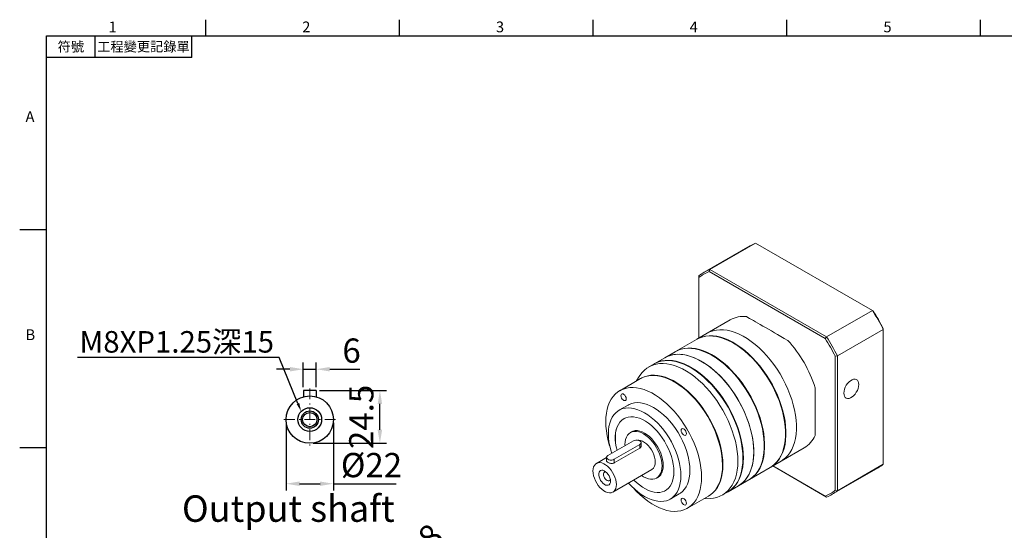
# Model space of a CAD drawing. Units: millimetres. Extents: x -18 to 1663, y -10 to 490.
# Drawn here: x 885 to 1342, y 250 to 488 of the extents above; entities that cross this region are included whole.
import ezdxf
from ezdxf import colors
from ezdxf.entities.mleader import LeaderData, LeaderLine
from ezdxf.enums import TextEntityAlignment as Align
from ezdxf.math import Vec2, Vec3

# ---------------------------------------------------------------- set-up
doc = ezdxf.new("R2010")
doc.units = ezdxf.units.MM
doc.linetypes.add('CENTER2', pattern=[9.5, 5, -2, 0.5, -2])
doc.layers.add('DIM', color=3, linetype='Continuous')
doc.layers.add('中心', color=3, linetype='CENTER2', lineweight=18)
doc.layers.add('標註', color=4, linetype='Continuous', lineweight=18)
doc.styles.add('ATTDEF', font='txt')
doc.styles.add('mytxt', font='gbeitc.shx', dxfattribs={"bigfont": 'chineset.shx'})
doc.dimstyles.new('X2.5', dxfattribs={"dimscale": 2.5, "dimtxt": 4.5, "dimasz": 2.5, "dimexe": 1.25, "dimexo": 0.625, "dimtad": 1, "dimdsep": 46, "dimtxsty": 'mytxt', "dimcen": 2.5, "dimclrd": 256, "dimclre": 256, "dimclrt": 256, "dimadec": 0, "dimazin": 2, "dimtfac": 1, "dimtmove": 0, "dimatfit": 3, "dimfxl": 0, "dimarcsym": 0})

# ---------------------------------------------------------------- blocks, each defined once
blk = doc.blocks.new('*D23')
at = {"layer": 'Defpoints', "color": 0}
for p in [(1022.38, 325.24), (1016.38, 315.35), (1022.38, 315.35)]:
    blk.add_point(p, dxfattribs=at)
at = {"layer": '標註', "lineweight": -2}
for p, q in [((1010.13, 325.24), (1003.88, 325.24)), ((1016.38, 316.91), (1016.38, 328.36)), ((1016.38, 325.24), (1022.38, 325.24)), ((1022.38, 316.91), (1022.38, 328.36)), ((1028.63, 325.24), (1042.7, 325.24))]:
    blk.add_line(p, q, dxfattribs=at)
at = {"layer": '標註'}
for points in [[(1010.13, 326.28), (1010.13, 324.2), (1016.38, 325.24)], [(1028.63, 326.28), (1028.63, 324.2), (1022.38, 325.24)]]:
    blk.add_solid(points, dxfattribs=at)
at = {"layer": '標註', "insert": (1038.79, 332.42), "char_height": 11.25, "attachment_point": 5, "style": 'mytxt'}
blk.add_mtext('6', dxfattribs=at)
blk = doc.blocks.new('*D24')
at = {"layer": 'Defpoints', "color": 0}
for p in [(1008.38, 301.85), (1030.38, 301.85), (1030.38, 272.08)]:
    blk.add_point(p, dxfattribs=at)
at = {"layer": '標註', "lineweight": -2}
for p, q in [((1008.38, 300.28), (1008.38, 268.96)), ((1030.38, 300.28), (1030.38, 268.96)), ((1014.63, 272.08), (1024.13, 272.08)), ((1030.38, 272.08), (1059.45, 272.08))]:
    blk.add_line(p, q, dxfattribs=at)
at = {"layer": '標註'}
for points in [[(1014.63, 273.12), (1014.63, 271.04), (1008.38, 272.08)], [(1024.13, 273.12), (1024.13, 271.04), (1030.38, 272.08)]]:
    blk.add_solid(points, dxfattribs=at)
at = {"layer": '標註', "insert": (1048.04, 279.27), "char_height": 11.25, "attachment_point": 5, "style": 'mytxt'}
blk.add_mtext('%%c22', dxfattribs=at)
blk = doc.blocks.new('*D25')
at = {"layer": 'Defpoints', "color": 0}
for p in [(1022.38, 315.35), (1051.95, 315.35), (1019.38, 290.85)]:
    blk.add_point(p, dxfattribs=at)
at = {"layer": '標註', "lineweight": -2}
for p, q in [((1023.95, 315.35), (1055.07, 315.35)), ((1051.95, 297.1), (1051.95, 309.1)), ((1020.95, 290.85), (1055.07, 290.85))]:
    blk.add_line(p, q, dxfattribs=at)
at = {"layer": '標註'}
for points in [[(1050.91, 309.1), (1052.99, 309.1), (1051.95, 315.35)], [(1050.91, 297.1), (1052.99, 297.1), (1051.95, 290.85)]]:
    blk.add_solid(points, dxfattribs=at)
at = {"layer": '標註', "insert": (1044.76, 303.1), "char_height": 11.25, "attachment_point": 5, "rotation": 90, "style": 'mytxt'}
blk.add_mtext('24.5', dxfattribs=at)
blk = doc.blocks.new('*D26')
at = {"layer": 'Defpoints', "color": 0}
for p in [(1055.25, 216.84), (983.52, 150.06)]:
    blk.add_point(p, dxfattribs=at)
at = {"layer": '標註', "lineweight": -2}
for p, q in [((1080.92, 240.74), (1059.82, 221.1)), ((983.52, 150.06), (1055.25, 216.84)), ((978.95, 145.8), (974.37, 141.54))]:
    blk.add_line(p, q, dxfattribs=at)
at = {"layer": '標註'}
for points in [[(1059.11, 221.86), (1060.53, 220.33), (1055.25, 216.84)], [(978.24, 146.57), (979.66, 145.04), (983.52, 150.06)]]:
    blk.add_solid(points, dxfattribs=at)
at = {"layer": '標註', "insert": (1067.76, 238.31), "char_height": 11.25, "attachment_point": 5, "rotation": 42.9521, "style": 'mytxt'}
blk.add_mtext('∅98', dxfattribs=at)
blk = doc.blocks.new('gja420')
at = {"color": 0}
for p, q in [((29.5, 195), (29.5, 192)), ((65.5, 195), (65.5, 192)), ((101.5, 195), (101.5, 192)), ((137.5, 195), (137.5, 192)), ((173.5, 195), (173.5, 192)), ((0, 192), (275, 192)), ((0, 0), (0, 192)), ((9, 188), (9, 192)), ((27, 188), (27, 192)), ((27, 188), (0, 188)), ((0, 156), (-5, 156)), ((0, 115.5), (-5, 115.5))]:
    blk.add_line(p, q, dxfattribs=at)
for s, p in [('1', (11.5, 192.66)), ('2', (47.5, 192.66)), ('3', (83.5, 192.66)), ('4', (119.5, 192.66)), ('5', (155.5, 192.66)), ('A', (-3.91, 176)), ('B', (-3.91, 135.5))]:
    blk.add_text(s, height=2, dxfattribs=at).set_placement(p)
at = {"color": 0, "char_height": 1.8, "attachment_point": 5}
for s, insert, width in [('{\\f標楷體|b0|i0|c136|p65;符號}', (4.51, 190), 6), ('{\\fDFKai-SB|b0|i0|c136|p65;工程變更記錄單}', (18, 190), 17.9481)]:
    blk.add_mtext(s, dxfattribs=dict(at, insert=insert, width=width))
at = {"color": 4, "style": 'ATTDEF'}
blk.add_attdef('料號', text='', height=2.5, dxfattribs=at).set_placement((120.5, 3), align=Align.MIDDLE_LEFT)
for tag, p in [('比例', (200.5, 3)), ('版本', (236.5, 3))]:
    blk.add_attdef(tag, text='', height=2.5, dxfattribs=at).set_placement(p, align=Align.MIDDLE_CENTER)

msp = doc.modelspace()

# ---------------------------------------------------------------- linework, layer by layer
at = {"color": 7, "linetype": 'Continuous', "lineweight": 15}
for p, q in [((1223.876, 382.528), (1202.592, 370.241)), ((1205.228, 371.514), (1226.512, 383.801)), ((1280.734, 352.5), (1226.512, 383.801)), ((1205.228, 371.514), (1204.915, 370.552)), ((1258.774, 339.46), (1204.915, 370.552)), ((1205.228, 371.514), (1259.45, 340.213)), ((1200.166, 368.591), (1200.166, 367.81)), ((1200.166, 367.81), (1200.166, 339.743)), ((1259.45, 340.213), (1280.734, 352.5)), ((1280.734, 352.5), (1281.048, 352.319)), ((1214.696, 348.131), (1204.054, 341.987)), ((1264.513, 331.444), (1285.797, 343.731)), ((1285.797, 343.731), (1285.797, 344.093)), ((1285.797, 281.118), (1285.797, 343.731)), ((1199.005, 339.073), (1189.304, 333.472)), ((1204.054, 341.987), (1199.203, 339.187)), ((1259.45, 340.213), (1258.774, 339.46)), ((1184.255, 330.558), (1179.404, 327.757)), ((1189.106, 333.358), (1184.255, 330.558)), ((1263.523, 331.235), (1264.513, 331.444)), ((1263.523, 269.041), (1263.523, 331.235)), ((1264.513, 331.444), (1264.513, 268.831)), ((1179.206, 327.643), (1176.83, 326.271)), ((1173.082, 320.875), (1163.381, 315.274)), ((1172.679, 322.258), (1171.006, 319.676)), ((1167.23, 308.606), (1163.023, 306.177)), ((1165.709, 302.473), (1165.298, 302.236)), ((1169.487, 296.491), (1168.338, 295.828)), ((1169.725, 291.995), (1157.846, 285.138)), ((1160.815, 283.423), (1172.695, 290.281)), ((1160.815, 281.756), (1172.695, 288.614)), ((1172.695, 288.614), (1172.695, 290.281)), ((1173.31, 289.591), (1173.31, 291.138)), ((1238.351, 282.576), (1248.993, 288.72)), ((1157.231, 284.243), (1152.511, 281.518)), ((1157.231, 284.28), (1157.231, 282.733)), ((1160.815, 281.756), (1160.815, 283.423)), ((1223.601, 274.061), (1233.302, 279.662)), ((1233.5, 279.776), (1238.351, 282.576)), ((1259.45, 265.908), (1234.463, 280.332)), ((1234.464, 280.332), (1258.774, 266.298)), ((1262.087, 267.181), (1283.371, 279.468)), ((1264.513, 268.831), (1285.797, 281.118)), ((1160.21, 268.181), (1178.277, 278.611)), ((1180.517, 274.731), (1181.666, 275.394)), ((1213.701, 268.346), (1218.552, 271.147)), ((1218.552, 271.147), (1223.403, 273.947)), ((1184.546, 268.893), (1184.957, 269.13)), ((1186.821, 264.953), (1191.029, 267.382)), ((1194.878, 260.713), (1204.58, 266.314)), ((1211.127, 266.861), (1213.503, 268.232)), ((1258.774, 266.298), (1259.45, 265.908)), ((1263.523, 269.041), (1264.513, 268.831)), ((1202.504, 265.115), (1205.575, 265.273))]:
    msp.add_line(p, q, dxfattribs=at)
for p, q in [((1016.385, 315.345), (1016.385, 312.428)), ((1022.385, 315.345), (1016.385, 315.345)), ((1022.385, 315.345), (1022.385, 312.428))]:
    msp.add_line(p, q)
at = {"color": 7, "linetype": 'Continuous', "lineweight": 15, "flags": 128}
for points in [[(1204.054, 341.987), (1205.255, 342.59), (1206.719, 343.108), (1208.27, 343.441), (1209.899, 343.587), (1211.596, 343.544), (1213.351, 343.314), (1215.152, 342.896), (1216.991, 342.295), (1218.854, 341.513), (1220.732, 340.555), (1222.613, 339.428), (1224.485, 338.137), (1226.337, 336.69), (1228.158, 335.097), (1229.938, 333.366), (1231.665, 331.509), (1233.329, 329.536), (1234.92, 327.46), (1236.429, 325.292), (1237.846, 323.045), (1239.163, 320.734), (1240.372, 318.373), (1241.466, 315.974), (1242.438, 313.554), (1243.282, 311.125), (1243.993, 308.704), (1244.568, 306.304), (1245.001, 303.94), (1245.292, 301.627), (1245.438, 299.377), (1245.438, 297.205), (1245.292, 295.124), (1245.001, 293.146), (1244.568, 291.283), (1243.993, 289.546), (1243.282, 287.946), (1242.438, 286.492), (1241.466, 285.194), (1240.372, 284.058), (1239.163, 283.092), (1238.351, 282.576)], [(1204.054, 341.987), (1205.255, 342.59), (1206.719, 343.108), (1208.27, 343.441), (1209.899, 343.587), (1211.596, 343.544), (1213.351, 343.314), (1215.152, 342.896), (1216.991, 342.295), (1218.854, 341.513), (1220.732, 340.555), (1222.613, 339.428), (1224.485, 338.137), (1226.337, 336.69), (1228.158, 335.097), (1229.938, 333.366), (1231.665, 331.509), (1233.329, 329.536), (1234.92, 327.46), (1236.429, 325.292), (1237.846, 323.045), (1239.163, 320.734), (1240.372, 318.373), (1241.466, 315.974), (1242.438, 313.554), (1243.282, 311.125), (1243.993, 308.704), (1244.568, 306.304), (1245.001, 303.94), (1245.292, 301.627), (1245.438, 299.377), (1245.438, 297.205), (1245.292, 295.124), (1245.001, 293.146), (1244.568, 291.283), (1243.993, 289.546), (1243.282, 287.946), (1242.438, 286.492), (1241.466, 285.194), (1240.372, 284.058), (1239.163, 283.092), (1238.351, 282.576)], [(1199.005, 339.073), (1200.206, 339.675), (1201.67, 340.194), (1203.221, 340.527), (1204.85, 340.672), (1206.547, 340.63), (1208.302, 340.399), (1210.104, 339.982), (1211.942, 339.38), (1213.806, 338.599), (1215.683, 337.641), (1217.564, 336.513), (1219.436, 335.222), (1221.288, 333.776), (1223.11, 332.182), (1224.889, 330.452), (1226.616, 328.595), (1228.281, 326.622), (1229.872, 324.545), (1231.38, 322.377), (1232.798, 320.131), (1234.115, 317.82), (1235.324, 315.458), (1236.417, 313.06), (1237.389, 310.639), (1238.233, 308.211), (1238.945, 305.789), (1239.519, 303.39), (1239.953, 301.026), (1240.243, 298.712), (1240.389, 296.462), (1240.389, 294.29), (1240.243, 292.209), (1239.953, 290.231), (1239.519, 288.368), (1238.945, 286.631), (1238.233, 285.031), (1237.389, 283.578), (1236.417, 282.279), (1235.324, 281.143), (1234.115, 280.177), (1233.302, 279.662)], [(1199.104, 339.129), (1200.404, 339.79), (1201.868, 340.308), (1203.419, 340.641), (1205.048, 340.787), (1206.745, 340.744), (1208.5, 340.513), (1210.302, 340.096), (1212.14, 339.495), (1214.004, 338.713), (1215.881, 337.755), (1217.762, 336.627), (1219.634, 335.336), (1221.486, 333.89), (1223.308, 332.297), (1225.087, 330.566), (1226.814, 328.709), (1228.478, 326.736), (1230.07, 324.659), (1231.578, 322.491), (1232.996, 320.245), (1234.313, 317.934), (1235.522, 315.572), (1236.615, 313.174), (1237.587, 310.753), (1238.431, 308.325), (1239.143, 305.904), (1239.717, 303.504), (1240.151, 301.14), (1240.441, 298.826), (1240.587, 296.577), (1240.587, 294.405), (1240.441, 292.323), (1240.151, 290.345), (1239.717, 288.482), (1239.143, 286.745), (1238.431, 285.145), (1237.587, 283.692), (1236.615, 282.393), (1235.522, 281.258), (1234.313, 280.292), (1233.401, 279.719)], [(1189.106, 333.358), (1190.307, 333.96), (1191.771, 334.479), (1193.322, 334.812), (1194.951, 334.958), (1196.648, 334.915), (1198.402, 334.684), (1200.204, 334.267), (1202.043, 333.666), (1203.906, 332.884), (1205.784, 331.926), (1207.664, 330.798), (1209.536, 329.507), (1211.389, 328.061), (1213.21, 326.468), (1214.99, 324.737), (1216.717, 322.88), (1218.381, 320.907), (1219.972, 318.83), (1221.481, 316.662), (1222.898, 314.416), (1224.215, 312.105), (1225.424, 309.743), (1226.518, 307.345), (1227.49, 304.924), (1228.334, 302.496), (1229.045, 300.074), (1229.619, 297.675), (1230.053, 295.311), (1230.344, 292.997), (1230.49, 290.748), (1230.49, 288.576), (1230.344, 286.494), (1230.053, 284.516), (1229.619, 282.653), (1229.045, 280.916), (1228.334, 279.316), (1227.49, 277.863), (1226.518, 276.564), (1225.424, 275.428), (1224.215, 274.463), (1223.403, 273.947)], [(1189.205, 333.415), (1190.505, 334.075), (1191.969, 334.593), (1193.52, 334.926), (1195.149, 335.072), (1196.846, 335.029), (1198.6, 334.799), (1200.402, 334.381), (1202.24, 333.78), (1204.104, 332.998), (1205.982, 332.04), (1207.862, 330.913), (1209.734, 329.622), (1211.587, 328.175), (1213.408, 326.582), (1215.188, 324.851), (1216.915, 322.994), (1218.579, 321.021), (1220.17, 318.944), (1221.679, 316.776), (1223.096, 314.53), (1224.413, 312.219), (1225.622, 309.857), (1226.716, 307.459), (1227.688, 305.038), (1228.532, 302.61), (1229.243, 300.189), (1229.817, 297.789), (1230.251, 295.425), (1230.542, 293.111), (1230.688, 290.862), (1230.688, 288.69), (1230.542, 286.609), (1230.251, 284.63), (1229.817, 282.767), (1229.243, 281.031), (1228.532, 279.431), (1227.688, 277.977), (1226.716, 276.678), (1225.622, 275.543), (1224.413, 274.577), (1223.501, 274.005)], [(1216.257, 337.315), (1217.75, 336.406), (1219.607, 335.125), (1221.444, 333.691), (1223.251, 332.11), (1225.016, 330.394), (1226.729, 328.552), (1228.379, 326.595), (1229.958, 324.535), (1231.454, 322.385), (1232.86, 320.157), (1234.166, 317.865), (1235.365, 315.523), (1236.45, 313.144), (1237.414, 310.743), (1238.251, 308.334), (1238.957, 305.933), (1239.526, 303.553), (1239.956, 301.208), (1240.245, 298.913), (1240.389, 296.682), (1240.407, 295.481)], [(1220.806, 284.05), (1220.733, 286.263), (1220.515, 288.546), (1220.153, 290.887), (1219.648, 293.27), (1219.005, 295.683), (1218.227, 298.109), (1217.318, 300.536), (1216.284, 302.947), (1215.132, 305.329), (1213.868, 307.667), (1212.5, 309.947), (1211.036, 312.156), (1209.485, 314.28), (1207.856, 316.306), (1206.159, 318.223), (1204.404, 320.018), (1202.603, 321.681), (1200.764, 323.202), (1198.901, 324.572), (1197.023, 325.782), (1195.142, 326.826), (1193.27, 327.696), (1191.418, 328.389), (1189.597, 328.898), (1187.817, 329.222), (1186.09, 329.359), (1184.426, 329.308), (1182.835, 329.068), (1181.326, 328.642), (1179.909, 328.032), (1179.305, 327.7)], [(1225.657, 286.851), (1225.584, 289.063), (1225.366, 291.347), (1225.003, 293.687), (1224.499, 296.071), (1223.856, 298.483), (1223.077, 300.91), (1222.169, 303.336), (1221.135, 305.747), (1219.983, 308.129), (1218.719, 310.467), (1217.351, 312.748), (1215.887, 314.956), (1214.336, 317.08), (1212.707, 319.107), (1211.01, 321.023), (1209.255, 322.819), (1207.453, 324.482), (1205.615, 326.003), (1203.751, 327.372), (1201.874, 328.583), (1199.993, 329.626), (1198.121, 330.497), (1196.269, 331.189), (1194.447, 331.699), (1192.668, 332.023), (1190.941, 332.159), (1189.276, 332.108), (1187.685, 331.868), (1186.177, 331.442), (1184.759, 330.832), (1184.255, 330.558)], [(1184.255, 330.558), (1185.456, 331.16), (1186.92, 331.679), (1188.471, 332.012), (1190.1, 332.157), (1191.797, 332.115), (1193.552, 331.884), (1195.353, 331.467), (1197.192, 330.865), (1199.055, 330.083), (1200.933, 329.126), (1202.814, 327.998), (1204.686, 326.707), (1206.538, 325.261), (1208.359, 323.667), (1210.139, 321.937), (1211.866, 320.079), (1213.53, 318.107), (1215.121, 316.03), (1216.63, 313.862), (1218.047, 311.616), (1219.364, 309.305), (1220.573, 306.943), (1221.667, 304.544), (1222.639, 302.124), (1223.483, 299.696), (1224.194, 297.274), (1224.769, 294.874), (1225.203, 292.511), (1225.493, 290.197), (1225.639, 287.947), (1225.639, 285.775), (1225.493, 283.694), (1225.203, 281.716), (1224.769, 279.853), (1224.194, 278.116), (1223.483, 276.516), (1222.639, 275.062), (1221.667, 273.764), (1220.573, 272.628), (1219.364, 271.662), (1218.552, 271.147)], [(1206.357, 331.6), (1207.851, 330.691), (1209.708, 329.411), (1211.545, 327.976), (1213.351, 326.396), (1215.116, 324.679), (1216.829, 322.837), (1218.48, 320.88), (1220.058, 318.82), (1221.555, 316.67), (1222.96, 314.442), (1224.266, 312.15), (1225.466, 309.808), (1226.55, 307.429), (1227.514, 305.028), (1228.352, 302.62), (1229.057, 300.218), (1229.627, 297.838), (1230.057, 295.493), (1230.345, 293.198), (1230.49, 290.967), (1230.508, 289.766)], [(1218.233, 282.565), (1218.16, 284.777), (1217.941, 287.06), (1217.579, 289.401), (1217.074, 291.785), (1216.431, 294.197), (1215.653, 296.624), (1214.744, 299.05), (1213.71, 301.461), (1212.558, 303.843), (1211.294, 306.181), (1209.926, 308.462), (1208.462, 310.67), (1206.911, 312.794), (1205.282, 314.821), (1203.585, 316.737), (1201.831, 318.532), (1200.029, 320.196), (1198.19, 321.717), (1196.327, 323.086), (1194.449, 324.297), (1192.569, 325.34), (1190.696, 326.211), (1188.844, 326.903), (1187.023, 327.412), (1185.243, 327.737), (1183.516, 327.873), (1181.852, 327.822), (1180.261, 327.582), (1178.752, 327.156), (1177.335, 326.546), (1176.018, 325.756), (1174.809, 324.79), (1173.715, 323.654), (1172.743, 322.356), (1172.679, 322.258)], [(1220.608, 283.936), (1220.535, 286.149), (1220.317, 288.432), (1219.955, 290.773), (1219.45, 293.156), (1218.807, 295.569), (1218.029, 297.995), (1217.12, 300.421), (1216.086, 302.833), (1214.934, 305.215), (1213.67, 307.553), (1212.302, 309.833), (1210.838, 312.042), (1209.287, 314.166), (1207.658, 316.192), (1205.961, 318.109), (1204.206, 319.904), (1202.405, 321.567), (1200.566, 323.088), (1198.703, 324.458), (1196.825, 325.668), (1194.944, 326.712), (1193.072, 327.582), (1191.22, 328.274), (1189.399, 328.784), (1187.619, 329.108), (1185.892, 329.245), (1184.228, 329.193), (1182.637, 328.954), (1181.128, 328.528), (1179.711, 327.918), (1179.206, 327.643)], [(1220.608, 284.051), (1220.608, 284.165), (1220.536, 286.359), (1220.319, 288.624), (1219.96, 290.945), (1219.46, 293.309), (1218.822, 295.702), (1218.05, 298.109), (1217.148, 300.515), (1216.123, 302.907), (1214.98, 305.27), (1213.727, 307.589), (1212.37, 309.85), (1210.918, 312.041), (1209.379, 314.148), (1207.764, 316.157), (1206.081, 318.058), (1204.34, 319.839), (1202.553, 321.488), (1200.73, 322.997), (1198.881, 324.356), (1197.019, 325.556), (1196.458, 325.885)], [(1211.105, 280.736), (1211.033, 282.847), (1210.816, 285.028), (1210.458, 287.265), (1209.959, 289.543), (1209.323, 291.847), (1208.554, 294.162), (1207.657, 296.473), (1206.638, 298.766), (1205.503, 301.026), (1204.261, 303.237), (1202.918, 305.386), (1201.484, 307.458), (1199.968, 309.44), (1198.38, 311.32), (1196.729, 313.084), (1195.028, 314.722), (1193.286, 316.223), (1191.516, 317.578), (1189.728, 318.777), (1187.934, 319.812), (1186.146, 320.678), (1184.376, 321.368), (1182.634, 321.877), (1180.933, 322.204), (1179.282, 322.344), (1177.694, 322.299), (1176.178, 322.067), (1174.744, 321.65), (1173.401, 321.052), (1173.082, 320.875)], [(1211.303, 280.85), (1211.231, 282.962), (1211.014, 285.143), (1210.656, 287.379), (1210.157, 289.657), (1209.521, 291.961), (1208.752, 294.276), (1207.855, 296.588), (1206.836, 298.881), (1205.701, 301.14), (1204.459, 303.351), (1203.116, 305.5), (1201.682, 307.572), (1200.166, 309.554), (1198.578, 311.434), (1196.927, 313.198), (1195.226, 314.837), (1193.484, 316.338), (1191.714, 317.692), (1189.926, 318.891), (1188.132, 319.926), (1186.344, 320.792), (1184.574, 321.482), (1182.832, 321.992), (1181.131, 322.318), (1179.48, 322.459), (1177.892, 322.413), (1176.376, 322.181), (1174.942, 321.764), (1173.599, 321.166), (1173.182, 320.931)], [(1274.412, 318.142), (1274.336, 318.93), (1274.113, 319.596), (1273.75, 320.111), (1273.266, 320.453), (1272.68, 320.606), (1272.018, 320.565), (1271.309, 320.33), (1270.585, 319.911), (1269.877, 319.329), (1269.215, 318.606), (1268.629, 317.776), (1268.144, 316.875), (1267.782, 315.941), (1267.558, 315.017), (1267.483, 314.141), (1267.558, 313.353), (1267.782, 312.687), (1268.144, 312.171), (1268.629, 311.83), (1269.215, 311.676), (1269.877, 311.718), (1270.585, 311.953), (1271.309, 312.371), (1272.018, 312.954), (1272.68, 313.676), (1273.266, 314.506), (1273.75, 315.408), (1274.113, 316.341), (1274.336, 317.266), (1274.412, 318.142)], [(1201.403, 275.135), (1201.331, 277.247), (1201.115, 279.428), (1200.756, 281.664), (1200.257, 283.942), (1199.621, 286.246), (1198.852, 288.561), (1197.955, 290.873), (1196.936, 293.166), (1195.802, 295.425), (1194.559, 297.636), (1193.217, 299.785), (1191.783, 301.857), (1190.266, 303.84), (1188.678, 305.719), (1187.028, 307.484), (1185.326, 309.122), (1183.585, 310.623), (1181.814, 311.977), (1180.026, 313.176), (1178.233, 314.212), (1176.445, 315.077), (1174.674, 315.767), (1172.933, 316.277), (1171.231, 316.603), (1169.581, 316.744), (1167.993, 316.698), (1166.477, 316.466), (1165.043, 316.05), (1163.7, 315.451), (1162.457, 314.675), (1161.323, 313.725), (1160.304, 312.609), (1159.407, 311.332), (1158.638, 309.905), (1158.002, 308.335), (1157.503, 306.634), (1157.144, 304.812), (1156.928, 302.88), (1156.856, 300.852), (1156.928, 298.741), (1157.144, 296.56), (1157.503, 294.323), (1158.002, 292.045), (1158.638, 289.741), (1158.865, 289.015)], [(1211.105, 280.851), (1211.105, 280.964), (1211.031, 283.085), (1210.812, 285.276), (1210.447, 287.523), (1209.939, 289.811), (1209.293, 292.125), (1208.511, 294.45), (1207.6, 296.77), (1206.566, 299.069), (1205.414, 301.333), (1204.154, 303.546), (1202.793, 305.693), (1201.34, 307.761), (1199.806, 309.736), (1198.2, 311.603), (1196.532, 313.352), (1194.815, 314.97), (1193.059, 316.446), (1191.277, 317.771), (1189.479, 318.936), (1188.934, 319.256)], [(1254.118, 316.65), (1254.118, 314.19), (1254.118, 311.809), (1254.118, 309.517), (1254.118, 307.325), (1254.118, 305.243), (1254.118, 303.281), (1254.118, 301.448), (1254.118, 299.751), (1254.118, 298.2), (1254.118, 296.801), (1254.118, 295.56), (1254.118, 294.484)], [(1166.367, 311.528), (1166.292, 312.06), (1166.077, 312.614), (1165.748, 313.123), (1165.344, 313.526), (1164.915, 313.774), (1164.511, 313.837), (1164.182, 313.708), (1163.967, 313.402), (1163.892, 312.957), (1163.967, 312.425), (1164.182, 311.871), (1164.511, 311.362), (1164.915, 310.959), (1165.344, 310.711), (1165.748, 310.648), (1166.077, 310.777), (1166.292, 311.082), (1166.367, 311.528)], [(1191.751, 275.85), (1191.68, 277.684), (1191.465, 279.586), (1191.109, 281.539), (1190.615, 283.526), (1189.987, 285.53), (1189.231, 287.535), (1188.352, 289.523), (1187.359, 291.478), (1186.26, 293.381), (1185.064, 295.219), (1183.782, 296.973), (1182.424, 298.631), (1181.002, 300.177), (1179.528, 301.598), (1178.015, 302.882), (1176.475, 304.019), (1174.922, 304.999), (1173.369, 305.812), (1171.83, 306.453), (1170.317, 306.915), (1168.843, 307.196), (1167.421, 307.292), (1166.063, 307.202), (1164.78, 306.928), (1163.585, 306.472), (1162.485, 305.837), (1161.492, 305.029), (1160.614, 304.055), (1159.857, 302.924), (1159.23, 301.644), (1158.736, 300.228), (1158.38, 298.686), (1158.165, 297.032), (1158.093, 295.28), (1158.165, 293.446), (1158.38, 291.544), (1158.736, 289.591), (1159.23, 287.604), (1159.661, 286.185)], [(1195.959, 278.278), (1195.887, 280.113), (1195.672, 282.015), (1195.316, 283.968), (1194.822, 285.955), (1194.194, 287.959), (1193.438, 289.964), (1192.559, 291.952), (1191.566, 293.906), (1190.467, 295.81), (1189.271, 297.647), (1187.989, 299.402), (1186.631, 301.06), (1185.209, 302.606), (1183.735, 304.027), (1182.222, 305.311), (1180.682, 306.448), (1179.13, 307.427), (1177.577, 308.241), (1176.037, 308.882), (1174.524, 309.344), (1173.05, 309.625), (1171.628, 309.72), (1170.27, 309.631), (1168.988, 309.357), (1167.792, 308.9), (1167.23, 308.606)], [(1188.546, 277.7), (1188.474, 279.359), (1188.258, 281.084), (1187.901, 282.857), (1187.406, 284.658), (1186.779, 286.469), (1186.026, 288.27), (1185.156, 290.043), (1184.177, 291.768), (1183.1, 293.428), (1181.936, 295.004), (1180.698, 296.48), (1179.398, 297.84), (1178.052, 299.07), (1176.672, 300.158), (1175.273, 301.09), (1173.871, 301.858), (1172.48, 302.453), (1171.114, 302.869), (1169.79, 303.101), (1168.519, 303.148), (1167.317, 303.009), (1166.195, 302.684), (1165.165, 302.178), (1164.239, 301.496), (1163.426, 300.645), (1162.736, 299.634), (1162.174, 298.474), (1161.747, 297.177), (1161.46, 295.757), (1161.316, 294.229), (1161.316, 292.61), (1161.46, 290.915), (1161.747, 289.164), (1162.113, 287.601)], [(1188.534, 277.707), (1188.462, 279.365), (1188.246, 281.088), (1187.889, 282.859), (1187.395, 284.659), (1186.768, 286.468), (1186.016, 288.268), (1185.146, 290.039), (1184.168, 291.763), (1183.092, 293.421), (1181.929, 294.995), (1180.692, 296.47), (1179.394, 297.829), (1178.049, 299.058), (1176.67, 300.144), (1175.273, 301.076), (1173.872, 301.843), (1172.482, 302.437), (1171.118, 302.853), (1169.794, 303.086), (1168.525, 303.132), (1167.324, 302.993), (1166.203, 302.668), (1165.174, 302.163), (1164.249, 301.481), (1163.437, 300.631), (1162.747, 299.621), (1162.185, 298.462), (1161.759, 297.167), (1161.473, 295.748), (1161.328, 294.222), (1161.328, 292.603), (1161.473, 290.91), (1161.759, 289.161), (1162.122, 287.606)], [(1194.367, 295.364), (1194.292, 295.896), (1194.077, 296.45), (1193.748, 296.959), (1193.344, 297.362), (1192.915, 297.61), (1192.511, 297.673), (1192.182, 297.544), (1191.967, 297.238), (1191.892, 296.793), (1191.967, 296.261), (1192.182, 295.707), (1192.511, 295.198), (1192.915, 294.795), (1193.344, 294.547), (1193.748, 294.484), (1194.077, 294.613), (1194.292, 294.918), (1194.367, 295.364)], [(1183.04, 280.307), (1182.966, 281.648), (1182.746, 283.051), (1182.384, 284.492), (1181.886, 285.946), (1181.26, 287.389), (1180.517, 288.796), (1179.67, 290.143), (1178.734, 291.406), (1177.723, 292.565), (1176.656, 293.599), (1175.551, 294.491), (1174.427, 295.225), (1173.303, 295.788), (1172.198, 296.173), (1171.131, 296.37), (1170.121, 296.378), (1169.184, 296.196), (1168.337, 295.827), (1167.594, 295.278), (1166.969, 294.558), (1166.47, 293.679), (1166.108, 292.656), (1165.888, 291.507), (1165.815, 290.251), (1165.826, 289.744)], [(1183.584, 280.564), (1183.51, 281.913), (1183.289, 283.324), (1182.925, 284.773), (1182.424, 286.236), (1181.794, 287.687), (1181.047, 289.102), (1180.195, 290.456), (1179.253, 291.727), (1178.237, 292.893), (1177.164, 293.932), (1176.053, 294.829), (1174.922, 295.568), (1173.792, 296.135), (1172.68, 296.521), (1171.607, 296.72), (1170.591, 296.728), (1169.649, 296.545), (1168.797, 296.174), (1168.156, 295.716)], [(1172.695, 290.281), (1173.081, 290.588), (1173.284, 290.948), (1173.284, 291.328), (1173.081, 291.689), (1172.695, 291.995), (1172.163, 292.218), (1171.538, 292.336), (1170.881, 292.336), (1170.257, 292.218), (1169.725, 291.995)], [(1179.872, 282.136), (1179.798, 283.214), (1179.577, 284.348), (1179.216, 285.507), (1178.724, 286.661), (1178.115, 287.776), (1177.405, 288.824), (1176.614, 289.774), (1175.764, 290.603), (1174.877, 291.285), (1173.978, 291.805), (1173.091, 292.146), (1172.24, 292.3), (1171.795, 292.302)], [(1157.846, 285.138), (1157.459, 284.831), (1157.256, 284.47), (1157.256, 284.091), (1157.459, 283.73), (1157.846, 283.423), (1158.377, 283.2), (1159.002, 283.083), (1159.659, 283.083), (1160.284, 283.2), (1160.815, 283.423)], [(1213.503, 268.232), (1213.67, 268.33), (1214.934, 269.209), (1216.086, 270.261), (1217.12, 271.479), (1218.029, 272.856), (1218.807, 274.384), (1219.45, 276.053), (1219.955, 277.855), (1220.317, 279.777), (1220.535, 281.808), (1220.608, 283.936)], [(1213.602, 268.29), (1213.868, 268.445), (1215.132, 269.323), (1216.284, 270.375), (1217.318, 271.593), (1218.227, 272.97), (1219.005, 274.498), (1219.648, 276.168), (1220.153, 277.969), (1220.515, 279.891), (1220.733, 281.922), (1220.806, 284.05)], [(1218.552, 271.147), (1218.719, 271.245), (1219.983, 272.124), (1221.135, 273.175), (1222.169, 274.393), (1223.077, 275.77), (1223.856, 277.298), (1224.499, 278.968), (1225.003, 280.769), (1225.366, 282.691), (1225.584, 284.722), (1225.657, 286.851)], [(1161.805, 271.706), (1161.731, 272.784), (1161.51, 273.918), (1161.149, 275.078), (1160.657, 276.231), (1160.048, 277.346), (1159.339, 278.394), (1158.548, 279.345), (1157.697, 280.173), (1156.81, 280.856), (1155.911, 281.375), (1155.024, 281.716), (1154.174, 281.87), (1153.383, 281.832), (1152.673, 281.604), (1152.064, 281.192), (1151.572, 280.606), (1151.211, 279.864), (1150.99, 278.985), (1150.916, 277.993), (1150.99, 276.915), (1151.211, 275.781), (1151.572, 274.621), (1152.064, 273.468), (1152.673, 272.353), (1153.383, 271.305), (1154.174, 270.354), (1155.024, 269.526), (1155.911, 268.843), (1156.81, 268.324), (1157.697, 267.983), (1158.548, 267.829), (1159.339, 267.867), (1160.048, 268.095), (1160.657, 268.507), (1161.149, 269.093), (1161.51, 269.835), (1161.731, 270.714), (1161.805, 271.706)], [(1173.558, 275.886), (1174.427, 275.334), (1175.551, 274.77), (1176.656, 274.386), (1177.723, 274.188), (1178.734, 274.18), (1179.67, 274.362), (1180.517, 274.731), (1181.26, 275.28), (1181.886, 276.001), (1182.384, 276.88), (1182.746, 277.903), (1182.966, 279.052), (1183.04, 280.307)], [(1180.33, 274.629), (1181.047, 274.956), (1181.794, 275.509), (1182.424, 276.233), (1182.925, 277.117), (1183.289, 278.146), (1183.51, 279.302), (1183.584, 280.564)], [(1204.58, 266.314), (1205.503, 266.913), (1206.638, 267.863), (1207.657, 268.979), (1208.554, 270.256), (1209.323, 271.683), (1209.959, 273.253), (1210.458, 274.954), (1210.816, 276.776), (1211.033, 278.708), (1211.105, 280.736)], [(1204.678, 266.371), (1205.701, 267.028), (1206.836, 267.977), (1207.855, 269.094), (1208.752, 270.37), (1209.521, 271.797), (1210.157, 273.367), (1210.656, 275.068), (1211.014, 276.891), (1211.231, 278.822), (1211.303, 280.85)], [(1205.575, 265.273), (1206.911, 265.407), (1208.462, 265.74), (1209.926, 266.258), (1211.294, 266.959), (1212.558, 267.838), (1213.71, 268.889), (1214.744, 270.107), (1215.653, 271.484), (1216.431, 273.012), (1217.074, 274.682), (1217.579, 276.483), (1217.941, 278.405), (1218.16, 280.436), (1218.233, 282.565)], [(1159.083, 273.278), (1159.01, 274.045), (1158.793, 274.856), (1158.446, 275.666), (1157.986, 276.433), (1157.439, 277.114), (1156.833, 277.673), (1156.202, 278.079), (1155.58, 278.312), (1154.999, 278.358), (1154.492, 278.215), (1154.086, 277.89), (1153.802, 277.402), (1153.657, 276.775), (1153.657, 276.046), (1153.802, 275.251), (1154.086, 274.435), (1154.492, 273.641), (1154.999, 272.913), (1155.58, 272.289), (1156.202, 271.803), (1156.833, 271.481), (1157.439, 271.34), (1157.986, 271.389), (1158.446, 271.625), (1158.793, 272.034), (1159.01, 272.595), (1159.083, 273.278)], [(1156.969, 277.562), (1156.618, 277.59), (1156.235, 277.459), (1155.959, 277.151), (1155.815, 276.693), (1155.815, 276.128), (1155.959, 275.504), (1156.235, 274.877), (1156.618, 274.303), (1157.074, 273.833), (1157.563, 273.509), (1158.04, 273.359), (1158.464, 273.397), (1158.797, 273.62), (1159.01, 274.007), (1159.014, 274.02)], [(1167.511, 272.396), (1168.843, 270.953), (1170.317, 269.532), (1171.83, 268.247), (1173.369, 267.111), (1174.922, 266.131), (1176.475, 265.318), (1178.015, 264.677), (1179.528, 264.214), (1181.002, 263.934), (1182.424, 263.838), (1183.782, 263.928), (1185.064, 264.202), (1186.26, 264.658), (1187.359, 265.293), (1188.352, 266.101), (1189.231, 267.074), (1189.987, 268.206), (1190.615, 269.485), (1191.109, 270.902), (1191.465, 272.444), (1191.68, 274.098), (1191.751, 275.85)], [(1169.88, 269.934), (1171.231, 268.504), (1172.933, 266.866), (1174.674, 265.364), (1176.445, 264.01), (1178.233, 262.811), (1180.026, 261.776), (1181.814, 260.91), (1183.585, 260.22), (1185.326, 259.711), (1187.028, 259.384), (1188.678, 259.244), (1190.266, 259.289), (1191.783, 259.521), (1193.217, 259.938), (1194.559, 260.536), (1195.802, 261.313), (1196.936, 262.262), (1197.955, 263.379), (1198.852, 264.655), (1199.621, 266.082), (1200.257, 267.652), (1200.756, 269.353), (1201.115, 271.176), (1201.331, 273.107), (1201.403, 275.135)], [(1169.94, 273.798), (1171.114, 272.657), (1172.48, 271.497), (1173.871, 270.486), (1175.273, 269.635), (1176.672, 268.953), (1178.052, 268.446), (1179.398, 268.122), (1180.698, 267.982), (1181.936, 268.028), (1183.1, 268.261), (1184.177, 268.676), (1185.156, 269.271), (1186.026, 270.039), (1186.779, 270.971), (1187.406, 272.058), (1187.901, 273.288), (1188.258, 274.648), (1188.474, 276.124), (1188.546, 277.7)], [(1169.95, 273.803), (1171.118, 272.669), (1172.482, 271.51), (1173.872, 270.5), (1175.273, 269.649), (1176.67, 268.968), (1178.049, 268.462), (1179.394, 268.137), (1180.692, 267.998), (1181.929, 268.044), (1183.092, 268.276), (1184.168, 268.692), (1185.146, 269.286), (1186.016, 270.053), (1186.768, 270.984), (1187.395, 272.07), (1187.889, 273.299), (1188.246, 274.658), (1188.462, 276.132), (1188.534, 277.707)], [(1191.029, 267.382), (1191.566, 267.722), (1192.559, 268.529), (1193.438, 269.503), (1194.194, 270.635), (1194.822, 271.914), (1195.316, 273.331), (1195.672, 274.873), (1195.887, 276.527), (1195.959, 278.278)], [(1194.367, 263.031), (1194.292, 263.562), (1194.077, 264.116), (1193.748, 264.625), (1193.344, 265.028), (1192.915, 265.276), (1192.511, 265.34), (1192.182, 265.211), (1191.967, 264.905), (1191.892, 264.459), (1191.967, 263.928), (1192.182, 263.374), (1192.511, 262.865), (1192.915, 262.462), (1193.344, 262.214), (1193.748, 262.15), (1194.077, 262.279), (1194.292, 262.585), (1194.367, 263.031)]]:
    msp.add_lwpolyline(points, dxfattribs=at)
for radius in [11, 5.5, 4, 3.323]:
    msp.add_circle((1019.385, 301.845), radius)
at = {"color": 7, "linetype": 'Continuous', "lineweight": 15}
for centre, radius, start, end in [((1233.853, 365.236), 19.964, 111.57425, 119.98522), ((1212.551, 352.99), 19.919, 111.56722, 128.44357), ((1212.284, 352.308), 19.677, 111.99524, 128.01547), ((1194.254, 296.725), 102.906, 27.18018, 32.81983), ((1195.436, 297.407), 101.709, 27.32386, 32.67614), ((1220.949, 336.884), 12.868, 84.21571, 119.07728), ((1199.018, 299.475), 57.715, 17.31268, 42.68732), ((1173.162, 284.549), 101.709, 27.32386, 32.67614), ((1172.97, 284.438), 102.906, 27.18018, 32.81983), ((1242.467, 299.684), 12.759, 300.76262, 335.94871), ((1175.988, 281.77), 3.902, 305.92834, 5.38384), ((1273.386, 296.756), 19.964, 300.0092, 308.43664), ((1251.404, 284.543), 19.677, 291.99532, 308.01547), ((1252.128, 284.432), 19.919, 291.56728, 308.44347)]:
    msp.add_arc(centre, radius, start, end, dxfattribs=at)
msp.add_ellipse((1254.118, 331.284), major_axis=(34.3, -19.804), ratio=0.0000704, start_param=1.9493736, end_param=2.7630966, dxfattribs=at)
for points, knots in [([(1172.695, 288.614), (1172.84, 288.722), (1173.13, 288.94), (1173.314, 289.311), (1173.289, 289.529), (1173.282, 289.59)], [0, 0, 0, 0, 0.4186004, 0.8368168, 1, 1, 1, 1]), ([(1157.258, 282.733), (1157.256, 282.666), (1157.25, 282.489), (1157.507, 282.205), (1157.968, 281.905), (1158.578, 281.662), (1159.265, 281.507), (1159.968, 281.481), (1160.494, 281.59), (1160.743, 281.718), (1160.815, 281.756)], [0, 0, 0, 0, 0.0882819, 0.233288, 0.3748007, 0.5126124, 0.6518766, 0.7956006, 0.9402325, 1, 1, 1, 1])]:
    msp.add_open_spline(points, degree=3, knots=knots, dxfattribs=at)
at = {"layer": '中心'}
for p, q in [((1019.385, 316.345), (1019.385, 289.845)), ((1031.385, 301.845), (1007.385, 301.845))]:
    msp.add_line(p, q, dxfattribs=at)

# ---------------------------------------------------------------- block references
at = {"layer": 'DIM', "xscale": 2.5, "yscale": 2.5, "zscale": 2.5}
msp.add_blockref('gja420', (897.115, 0), dxfattribs=at)

# ---------------------------------------------------------------- texts
at = {"layer": '標註', "insert": (1058.798, 250.546), "char_height": 12.288, "width": 135.0656, "attachment_point": 9, "style": 'mytxt'}
msp.add_mtext('Output shaft', dxfattribs=at)

# ---------------------------------------------------------------- dimensions: what is measured, and where the dimension line sits
at = {"layer": '標註'}
dim = msp.add_linear_dim(base=(1022.385, 325.237), p1=(1016.385, 315.345), p2=(1022.385, 315.345), dimstyle='X2.5', dxfattribs=at)
dim.commit()
dim.dimension.update_dxf_attribs({"geometry": '*D23', "text_midpoint": (1038.791, 332.425)})
dim = msp.add_linear_dim(base=(1051.948, 315.345), p1=(1019.385, 290.845), p2=(1022.385, 315.345), angle=90, dimstyle='X2.5', dxfattribs=at)
dim.commit()
dim.dimension.update_dxf_attribs({"geometry": '*D25', "text_midpoint": (1051.948, 303.095), "dimtype": 160})
dim = msp.add_linear_dim(base=(1030.385, 272.082), p1=(1008.385, 301.845), p2=(1030.385, 301.845), text='%%c<>', dimstyle='X2.5', dxfattribs=at)
dim.commit()
dim.dimension.update_dxf_attribs({"geometry": '*D24', "text_midpoint": (1048.041, 279.27)})
dim = msp.add_diameter_dim_2p(p1=(983.521, 150.062), p2=(1055.249, 216.838), dimstyle='X2.5', dxfattribs=at)
dim.commit()
dim.dimension.update_dxf_attribs({"geometry": '*D26', "text_midpoint": (1067.763, 238.308)})

# ---------------------------------------------------------------- leaders
ml = msp.add_multileader_mtext('Standard', dxfattribs=at)
ml.set_content('{\\Fgbeitc|c136;M8XP1.25}深{\\Fgbeitc|c136;15}', color=256)
ml.set_leader_properties()
ml.build(insert=Vec2(0, 0))
ml.multileader.update_dxf_attribs({"text_right_attachment_type": 6, "dogleg_length": 0.36})
ctx = ml.context
ctx.base_point, ctx.char_height, ctx.plane_origin = Vec3(930.685, 336.78), 10, Vec3(820.218, 326.453)
ctx.right_attachment, ctx.text_align_type = 6, 2
notes = []
notes.append((ctx, [(1, (1, 1, 0), (1005.137, 330.617), (-1, 0), 0.36, [(0, [(1015.392, 305.628)], 0, [])])]))
ctx.mtext.insert, ctx.mtext.alignment, ctx.mtext.flow_direction = Vec3(1002.777, 342.943), 3, 5
for ctx, leaders in notes:
    for number, flags, end, landing, length, lines in leaders:
        leader = LeaderData()
        leader.index, (leader.has_last_leader_line, leader.has_dogleg_vector, leader.attachment_direction) = number, flags
        leader.last_leader_point, leader.dogleg_vector, leader.dogleg_length = Vec3(end), Vec3(landing), length
        for number, points, colour, breaks in lines:
            line = LeaderLine()
            line.index, line.vertices, line.color, line.breaks = number, Vec3.list(points), colors.encode_raw_color(colour), breaks
            leader.lines.append(line)
        ctx.leaders.append(leader)

doc.saveas('drawing.dxf')
